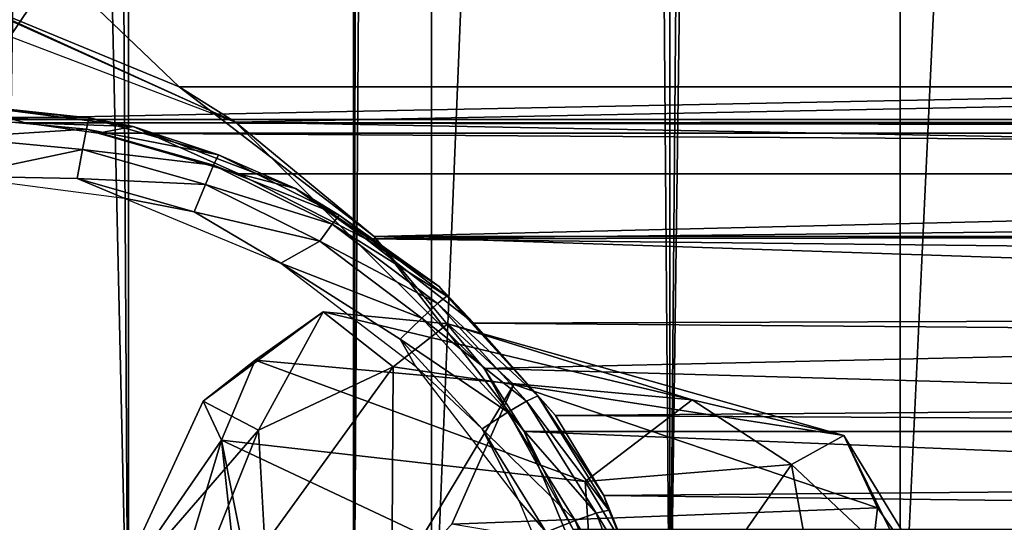
# Model space of a CAD drawing. Units: inches. Extents: x -1.58 to 1.58, y -2.53 to 2.53.
# Drawn here: x -0.06 to -0.04, y -0.88 to -0.87 of the extents above; entities that cross this region are included whole.
import ezdxf

# ---------------------------------------------------------------- set-up
doc = ezdxf.new("R2010")
doc.units = ezdxf.units.IN
doc.header["$MEASUREMENT"] = 0
doc.layers.get('0').update_dxf_attribs({"true_color": 0x5890e1})

msp = doc.modelspace()

# ---------------------------------------------------------------- linework, layer by layer
at = {"color": 221, "true_color": 0xe5a6d7}
for points in [[(-0.055594, 0.294232, 2.192518), (-0.055594, -0.88269, 2.192518), (-0.064297, 0.490385, 2.195775)], [(-0.064297, -0.490383, 2.195775), (-0.064297, 0.490385, 2.195775), (-0.055594, -0.88269, 2.192518)], [(-0.046404, -0.88269, 2.191141), (-0.055594, 0.294232, 2.192518), (-0.046404, 0.294232, 2.191141)], [(-0.046404, -0.88269, 2.191141), (-0.055594, -0.88269, 2.192518), (-0.055594, 0.294232, 2.192518)], [(-0.046404, -0.88269, 2.191141), (-0.046404, 0.294232, 2.191141), (-0.03845, 0.098078, 2.191505)], [(-0.03845, -0.294229, 2.191505), (-0.046404, -0.88269, 2.191141), (-0.03845, 0.098078, 2.191505)], [(-0.051771, -0.88269, 2.279391), (-0.05045, -0.686537, 2.279591), (-0.05045, -0.294229, 2.279591)], [(-0.051771, -0.490383, 2.279391), (-0.051771, -0.88269, 2.279391), (-0.05045, -0.294229, 2.279591)], [(-0.03845, -0.294229, 2.191505), (-0.03845, -1.078844, 2.191505), (-0.046404, -0.88269, 2.191141)], [(-0.055594, -0.88269, 2.192518), (-0.064297, -1.078844, 2.195775), (-0.064297, -0.490383, 2.195775)], [(-0.060727, -0.490383, 2.276911), (-0.060727, -1.078844, 2.276911), (-0.051771, -0.490383, 2.279391)], [(-0.060727, -1.078844, 2.276911), (-0.051771, -0.88269, 2.279391), (-0.051771, -0.490383, 2.279391)], [(-0.051771, -0.88269, 2.279391), (-0.05045, -0.88269, 2.279592), (-0.05045, -0.686537, 2.279591)], [(-0.042496, -0.686537, 2.279955), (-0.05045, -0.686537, 2.279591), (-0.05045, -0.88269, 2.279592)], [(-0.042496, -0.88269, 2.279955), (-0.042496, -0.686537, 2.279955), (-0.05045, -0.88269, 2.279592)], [(-0.042496, -0.686537, 2.279955), (-0.042496, -0.88269, 2.279955), (-0.033306, -0.686537, 2.278579)], [(-0.042496, -0.88269, 2.279955), (-0.033306, -0.88269, 2.278579), (-0.033306, -0.686537, 2.278579)], [(-0.053387, -0.877661, 0.716781), (-0.054324, -0.877167, 0.720001), (-0.05229, -0.87565, 0.721459)], [(-0.054324, -0.877167, 0.720001), (-0.053442, -0.876471, 0.7221), (-0.05229, -0.87565, 0.721459)], [(-0.053442, -0.876471, 0.7221), (-0.046025, -0.877146, 0.735693), (-0.05229, -0.87565, 0.721459)], [(-0.053387, -0.877661, 0.716781), (-0.05229, -0.87565, 0.721459), (-0.051102, -0.876582, 0.718382)], [(-0.05229, -0.87565, 0.721459), (-0.046025, -0.877146, 0.735693), (-0.050174, -0.87585, 0.720592)], [(-0.05229, -0.87565, 0.721459), (-0.050174, -0.87585, 0.720592), (-0.051102, -0.876582, 0.718382)], [(-0.051102, -0.876582, 0.718382), (-0.050174, -0.87585, 0.720592), (-0.049054, -0.876886, 0.720302)], [(-0.050174, -0.87585, 0.720592), (-0.046025, -0.877146, 0.735693), (-0.043451, -0.877751, 0.734276)], [(-0.050174, -0.87585, 0.720592), (-0.043451, -0.877751, 0.734276), (-0.049054, -0.876886, 0.720302)], [(-0.054324, -0.877167, 0.720001), (-0.054013, -0.877829, 0.722591), (-0.053442, -0.876471, 0.7221)], [(-0.054013, -0.877829, 0.722591), (-0.047839, -0.87853, 0.735949), (-0.053442, -0.876471, 0.7221)], [(-0.053442, -0.876471, 0.7221), (-0.047839, -0.87853, 0.735949), (-0.046025, -0.877146, 0.735693)], [(-0.053278, -0.879596, 0.714882), (-0.053387, -0.877661, 0.716781), (-0.051102, -0.876582, 0.718382)], [(-0.053278, -0.879596, 0.714882), (-0.051102, -0.876582, 0.718382), (-0.051123, -0.88033, 0.715186)], [(-0.051102, -0.876582, 0.718382), (-0.049054, -0.876886, 0.720302), (-0.051123, -0.88033, 0.715186)], [(-0.051123, -0.88033, 0.715186), (-0.049054, -0.876886, 0.720302), (-0.050102, -0.879254, 0.716893)], [(-0.049054, -0.876886, 0.720302), (-0.04288, -0.878977, 0.733513), (-0.050102, -0.879254, 0.716893)], [(-0.049054, -0.876886, 0.720302), (-0.043451, -0.877751, 0.734276), (-0.04288, -0.878977, 0.733513)], [(-0.047839, -0.87853, 0.735949), (-0.044336, -0.878242, 0.737511), (-0.046025, -0.877146, 0.735693)], [(-0.043451, -0.877751, 0.734276), (-0.046025, -0.877146, 0.735693), (-0.044336, -0.878242, 0.737511)], [(-0.055884, -0.880548, 0.717258), (-0.054324, -0.877167, 0.720001), (-0.053387, -0.877661, 0.716781)], [(-0.055884, -0.880548, 0.717258), (-0.054013, -0.877829, 0.722591), (-0.054324, -0.877167, 0.720001)], [(-0.055884, -0.880548, 0.717258), (-0.053387, -0.877661, 0.716781), (-0.055097, -0.88194, 0.714351)], [(-0.055097, -0.88194, 0.714351), (-0.053387, -0.877661, 0.716781), (-0.053278, -0.879596, 0.714882)], [(-0.044336, -0.878242, 0.737511), (-0.042246, -0.880214, 0.738345), (-0.043451, -0.877751, 0.734276)], [(-0.043451, -0.877751, 0.734276), (-0.041551, -0.880865, 0.737118), (-0.04288, -0.878977, 0.733513)], [(-0.041551, -0.880865, 0.737118), (-0.043451, -0.877751, 0.734276), (-0.042246, -0.880214, 0.738345)], [(-0.053174, -0.88204, 0.720572), (-0.054013, -0.877829, 0.722591), (-0.056107, -0.884826, 0.717303)], [(-0.056107, -0.884826, 0.717303), (-0.054013, -0.877829, 0.722591), (-0.055884, -0.880548, 0.717258)], [(-0.054013, -0.877829, 0.722591), (-0.047686, -0.880808, 0.737069), (-0.047839, -0.87853, 0.735949)], [(-0.053174, -0.88204, 0.720572), (-0.053852, -0.879359, 0.7228), (-0.054013, -0.877829, 0.722591)], [(-0.053852, -0.879359, 0.7228), (-0.047686, -0.880808, 0.737069), (-0.054013, -0.877829, 0.722591)], [(-0.044336, -0.878242, 0.737511), (-0.047839, -0.87853, 0.735949), (-0.046311, -0.881083, 0.73919)], [(-0.046311, -0.881083, 0.73919), (-0.043616, -0.882308, 0.740687), (-0.044336, -0.878242, 0.737511)], [(-0.042246, -0.880214, 0.738345), (-0.044336, -0.878242, 0.737511), (-0.043616, -0.882308, 0.740687)], [(-0.047686, -0.880808, 0.737069), (-0.046311, -0.881083, 0.73919), (-0.047839, -0.87853, 0.735949)], [(-0.050102, -0.879254, 0.716893), (-0.04288, -0.878977, 0.733513), (-0.043041, -0.880431, 0.73299)], [(-0.043041, -0.880431, 0.73299), (-0.04288, -0.878977, 0.733513), (-0.041551, -0.880865, 0.737118)]]:
    msp.add_3dface(points, dxfattribs=at)
at = {"color": 154, "true_color": 0x1c59b1}
for points in [[(-0.090733, -0.920184, 0.446742), (0.049267, -0.712184, 0.446736), (0.089267, -0.920184, 0.446742)], [(-0.090733, -0.920184, 0.446742), (-0.050733, -0.712184, 0.446736), (0.049267, -0.712184, 0.446736)], [(-0.090733, -0.920184, 0.446742), (-0.075733, -0.712184, 0.446736), (-0.050733, -0.712184, 0.446736)], [(0.053267, -0.871828, 0.483741), (-0.062733, -0.864184, 0.48374), (-0.054733, -0.871828, 0.483741)], [(0.053267, -0.871828, 0.483741), (0.061267, -0.864184, 0.483741), (-0.062733, -0.864184, 0.48374)], [(-0.054733, -0.871828, 0.483741), (-0.062733, -0.864184, 0.48374), (-0.058592, -0.87023, 0.483741)], [(-0.058592, -0.87023, 0.483741), (-0.060593, -0.869828, 0.671287), (-0.053777, -0.872426, 0.667319)], [(0.057267, -0.870074, 0.686652), (-0.058733, -0.872381, 0.690112), (0.057267, -0.872381, 0.690112)], [(-0.058733, -0.870074, 0.686652), (-0.058733, -0.872381, 0.690112), (0.057267, -0.870074, 0.686652)], [(-0.053777, -0.872426, 0.667319), (-0.058733, -0.870192, 0.670602), (0.057267, -0.870192, 0.670602)], [(-0.058592, -0.87023, 0.483741), (-0.053777, -0.872426, 0.667319), (-0.054733, -0.871828, 0.483741)], [(0.049953, -0.874371, 0.665391), (-0.053777, -0.872426, 0.667319), (0.057267, -0.870192, 0.670602)], [(-0.054733, -0.871828, 0.483741), (-0.053777, -0.872426, 0.667319), (-0.05142, -0.874371, 0.483741)], [(-0.054733, -0.871828, 0.483741), (-0.05142, -0.874371, 0.483741), (0.053267, -0.871828, 0.483741)], [(-0.05142, -0.874371, 0.483741), (0.049953, -0.874371, 0.483741), (0.053267, -0.871828, 0.483741)], [(-0.058444, -0.872122, 0.693912), (-0.057349, -0.872439, 0.690179), (-0.058733, -0.872381, 0.690112)], [(-0.058444, -0.872122, 0.693912), (-0.05855, -0.872144, 0.694836), (-0.056268, -0.872356, 0.694825)], [(-0.055515, -0.872499, 0.693906), (-0.057349, -0.872439, 0.690179), (-0.058444, -0.872122, 0.693912)], [(-0.058444, -0.872122, 0.693912), (-0.056268, -0.872356, 0.694825), (-0.055515, -0.872499, 0.693906)], [(-0.05855, -0.872144, 0.694836), (-0.05854, -0.872335, 0.695737), (-0.056268, -0.872356, 0.694825)], [(0.057267, -0.872381, 0.690112), (-0.058733, -0.872381, 0.690112), (-0.057349, -0.872439, 0.690179)], [(-0.05854, -0.872335, 0.695737), (-0.058531, -0.872689, 0.69659), (-0.056305, -0.872544, 0.695728)], [(-0.056268, -0.872356, 0.694825), (-0.05854, -0.872335, 0.695737), (-0.056305, -0.872544, 0.695728)], [(0.057267, -0.872381, 0.690112), (-0.057349, -0.872439, 0.690179), (0.056087, -0.872445, 0.690186)], [(0.056087, -0.872445, 0.690186), (-0.057349, -0.872439, 0.690179), (0.054915, -0.872613, 0.690377)], [(-0.057349, -0.872439, 0.690179), (-0.056105, -0.872614, 0.690378), (0.054915, -0.872613, 0.690377)], [(-0.055515, -0.872499, 0.693906), (-0.056105, -0.872614, 0.690378), (-0.057349, -0.872439, 0.690179)], [(-0.056268, -0.872356, 0.694825), (-0.056305, -0.872544, 0.695728), (-0.054065, -0.872984, 0.694843)], [(-0.055515, -0.872499, 0.693906), (-0.056268, -0.872356, 0.694825), (-0.054065, -0.872984, 0.694843)], [(0.049953, -0.874371, 0.665391), (-0.049553, -0.876614, 0.663775), (-0.053777, -0.872426, 0.667319)], [(-0.05142, -0.874371, 0.483741), (-0.053777, -0.872426, 0.667319), (-0.05142, -0.874371, 0.665391)], [(-0.056305, -0.872544, 0.695728), (-0.058531, -0.872689, 0.69659), (-0.056372, -0.872891, 0.696581)], [(-0.056305, -0.872544, 0.695728), (-0.056372, -0.872891, 0.696581), (-0.054147, -0.873158, 0.695747)], [(-0.054065, -0.872984, 0.694843), (-0.056305, -0.872544, 0.695728), (-0.054147, -0.873158, 0.695747)], [(-0.055515, -0.872499, 0.693906), (-0.053717, -0.873304, 0.69111), (-0.056105, -0.872614, 0.690378)], [(0.054915, -0.872613, 0.690377), (-0.056105, -0.872614, 0.690378), (0.052541, -0.873302, 0.691108)], [(-0.056105, -0.872614, 0.690378), (-0.053717, -0.873304, 0.69111), (0.052541, -0.873302, 0.691108)], [(-0.052755, -0.873552, 0.693948), (-0.053717, -0.873304, 0.69111), (-0.055515, -0.872499, 0.693906)], [(-0.055515, -0.872499, 0.693906), (-0.054065, -0.872984, 0.694843), (-0.052755, -0.873552, 0.693948)], [(-0.058531, -0.872689, 0.69659), (-0.058521, -0.873342, 0.69754), (-0.056372, -0.872891, 0.696581)], [(-0.058521, -0.873342, 0.69754), (-0.056466, -0.873386, 0.697353), (-0.056372, -0.872891, 0.696581)], [(-0.056372, -0.872891, 0.696581), (-0.056466, -0.873386, 0.697353), (-0.054286, -0.873484, 0.696598)], [(-0.054147, -0.873158, 0.695747), (-0.056372, -0.872891, 0.696581), (-0.054286, -0.873484, 0.696598)], [(-0.054065, -0.872984, 0.694843), (-0.054147, -0.873158, 0.695747), (-0.052014, -0.874004, 0.694892)], [(-0.052755, -0.873552, 0.693948), (-0.054065, -0.872984, 0.694843), (-0.052014, -0.874004, 0.694892)], [(-0.054147, -0.873158, 0.695747), (-0.054286, -0.873484, 0.696598), (-0.052138, -0.874158, 0.695792)], [(-0.052014, -0.874004, 0.694892), (-0.054147, -0.873158, 0.695747), (-0.052138, -0.874158, 0.695792)], [(0.052541, -0.873302, 0.691108), (-0.053717, -0.873304, 0.69111), (-0.051561, -0.874408, 0.692121)], [(-0.052755, -0.873552, 0.693948), (-0.051561, -0.874408, 0.692121), (-0.053717, -0.873304, 0.69111)], [(0.052541, -0.873302, 0.691108), (-0.051561, -0.874408, 0.692121), (0.05062, -0.874268, 0.692003)], [(-0.058521, -0.873342, 0.69754), (-0.055665, -0.873719, 0.697534), (-0.056466, -0.873386, 0.697353)], [(-0.054286, -0.873484, 0.696598), (-0.056466, -0.873386, 0.697353), (-0.054479, -0.873951, 0.69737)], [(-0.056466, -0.873386, 0.697353), (-0.055665, -0.873719, 0.697534), (-0.054479, -0.873951, 0.69737)], [(-0.054286, -0.873484, 0.696598), (-0.054479, -0.873951, 0.69737), (-0.052345, -0.87445, 0.696643)], [(-0.052138, -0.874158, 0.695792), (-0.054286, -0.873484, 0.696598), (-0.052345, -0.87445, 0.696643)], [(-0.05032, -0.87522, 0.694034), (-0.051561, -0.874408, 0.692121), (-0.052755, -0.873552, 0.693948)], [(-0.052755, -0.873552, 0.693948), (-0.052014, -0.874004, 0.694892), (-0.05032, -0.87522, 0.694034)], [(-0.055665, -0.873719, 0.697534), (-0.053004, -0.874821, 0.697581), (-0.054479, -0.873951, 0.69737)], [(-0.052345, -0.87445, 0.696643), (-0.054479, -0.873951, 0.69737), (-0.053004, -0.874821, 0.697581)], [(-0.052014, -0.874004, 0.694892), (-0.052138, -0.874158, 0.695792), (-0.050186, -0.875383, 0.694965)], [(-0.05032, -0.87522, 0.694034), (-0.052014, -0.874004, 0.694892), (-0.050186, -0.875383, 0.694965)], [(-0.052138, -0.874158, 0.695792), (-0.052345, -0.87445, 0.696643), (-0.050347, -0.875508, 0.695865)], [(-0.050186, -0.875383, 0.694965), (-0.052138, -0.874158, 0.695792), (-0.050347, -0.875508, 0.695865)], [(0.05062, -0.874268, 0.692003), (-0.051561, -0.874408, 0.692121), (0.048951, -0.875506, 0.692976)], [(-0.052345, -0.87445, 0.696643), (-0.053004, -0.874821, 0.697581), (-0.050615, -0.875755, 0.696712)], [(-0.050347, -0.875508, 0.695865), (-0.052345, -0.87445, 0.696643), (-0.050615, -0.875755, 0.696712)], [(-0.051561, -0.874408, 0.692121), (-0.04973, -0.875839, 0.693209), (0.048951, -0.875506, 0.692976)], [(-0.05032, -0.87522, 0.694034), (-0.04973, -0.875839, 0.693209), (-0.051561, -0.874408, 0.692121)], [(-0.05142, -0.874371, 0.483741), (-0.049553, -0.876614, 0.663775), (-0.048877, -0.877684, 0.483741)], [(-0.048877, -0.877684, 0.483741), (0.04741, -0.877684, 0.483741), (-0.05142, -0.874371, 0.483741)], [(-0.05142, -0.874371, 0.483741), (-0.05142, -0.874371, 0.665391), (-0.049553, -0.876614, 0.663775)], [(-0.05142, -0.874371, 0.483741), (0.04741, -0.877684, 0.483741), (0.049953, -0.874371, 0.483741)], [(0.046575, -0.879347, 0.662428), (-0.049553, -0.876614, 0.663775), (0.049953, -0.874371, 0.665391)], [(-0.050615, -0.875755, 0.696712), (-0.053004, -0.874821, 0.697581), (-0.050981, -0.876115, 0.697479)], [(-0.050981, -0.876115, 0.697479), (-0.053004, -0.874821, 0.697581), (-0.050718, -0.876573, 0.697675)], [(-0.05032, -0.87522, 0.694034), (-0.050186, -0.875383, 0.694965), (-0.048643, -0.877073, 0.695063)], [(-0.048643, -0.877073, 0.695063), (-0.048345, -0.877412, 0.694162), (-0.05032, -0.87522, 0.694034)], [(-0.048345, -0.877412, 0.694162), (-0.04973, -0.875839, 0.693209), (-0.05032, -0.87522, 0.694034)], [(-0.050186, -0.875383, 0.694965), (-0.050347, -0.875508, 0.695865), (-0.048643, -0.877073, 0.695063)], [(-0.050347, -0.875508, 0.695865), (-0.050615, -0.875755, 0.696712), (-0.048835, -0.877164, 0.695961)], [(-0.048643, -0.877073, 0.695063), (-0.050347, -0.875508, 0.695865), (-0.048835, -0.877164, 0.695961)], [(0.048951, -0.875506, 0.692976), (-0.04973, -0.875839, 0.693209), (0.047896, -0.876633, 0.693718)], [(-0.050615, -0.875755, 0.696712), (-0.050981, -0.876115, 0.697479), (-0.049154, -0.877355, 0.696806)], [(-0.048835, -0.877164, 0.695961), (-0.050615, -0.875755, 0.696712), (-0.049154, -0.877355, 0.696806)], [(-0.04973, -0.875839, 0.693209), (-0.048345, -0.877412, 0.694162), (0.047896, -0.876633, 0.693718)], [(-0.049154, -0.877355, 0.696806), (-0.050981, -0.876115, 0.697479), (-0.04959, -0.877639, 0.697568)], [(-0.050981, -0.876115, 0.697479), (-0.050718, -0.876573, 0.697675), (-0.04959, -0.877639, 0.697568)], [(-0.04959, -0.877639, 0.697568), (-0.050718, -0.876573, 0.697675), (-0.048965, -0.878854, 0.697811)], [(-0.048877, -0.877684, 0.483741), (-0.049553, -0.876614, 0.663775), (-0.048042, -0.879347, 0.662428)], [(0.046575, -0.879347, 0.662428), (-0.048042, -0.879347, 0.662428), (-0.049553, -0.876614, 0.663775)], [(0.047896, -0.876633, 0.693718), (-0.048345, -0.877412, 0.694162), (0.047053, -0.877947, 0.694437)], [(-0.048643, -0.877073, 0.695063), (-0.048835, -0.877164, 0.695961), (-0.047437, -0.879017, 0.695183)], [(-0.048643, -0.877073, 0.695063), (-0.047521, -0.878769, 0.694816), (-0.048345, -0.877412, 0.694162)], [(-0.047437, -0.879017, 0.695183), (-0.047521, -0.878769, 0.694816), (-0.048643, -0.877073, 0.695063)], [(-0.048835, -0.877164, 0.695961), (-0.049154, -0.877355, 0.696806), (-0.047653, -0.879069, 0.696078)], [(-0.047437, -0.879017, 0.695183), (-0.048835, -0.877164, 0.695961), (-0.047653, -0.879069, 0.696078)], [(-0.049154, -0.877355, 0.696806), (-0.04959, -0.877639, 0.697568), (-0.048012, -0.879195, 0.696918)], [(-0.047653, -0.879069, 0.696078), (-0.049154, -0.877355, 0.696806), (-0.048012, -0.879195, 0.696918)], [(-0.048345, -0.877412, 0.694162), (-0.047521, -0.878769, 0.694816), (0.047053, -0.877947, 0.694437)], [(-0.048012, -0.879195, 0.696918), (-0.04959, -0.877639, 0.697568), (-0.048502, -0.879392, 0.697675)], [(-0.04959, -0.877639, 0.697568), (-0.048965, -0.878854, 0.697811), (-0.048502, -0.879392, 0.697675)], [(-0.048877, -0.877684, 0.483741), (-0.048042, -0.879347, 0.662428), (-0.047279, -0.881543, 0.483741)], [(-0.048877, -0.877684, 0.483741), (0.045812, -0.881543, 0.483741), (0.04741, -0.877684, 0.483741)], [(-0.047279, -0.881543, 0.483741), (0.045812, -0.881543, 0.483741), (-0.048877, -0.877684, 0.483741)], [(0.047053, -0.877947, 0.694437), (-0.047521, -0.878769, 0.694816), (0.046265, -0.87992, 0.695263)], [(-0.047521, -0.878769, 0.694816), (-0.046914, -0.880278, 0.695385), (0.046265, -0.87992, 0.695263)], [(-0.047437, -0.879017, 0.695183), (-0.046914, -0.880278, 0.695385), (-0.047521, -0.878769, 0.694816)], [(-0.048502, -0.879392, 0.697675), (-0.048965, -0.878854, 0.697811), (-0.047862, -0.88151, 0.69798)], [(-0.047653, -0.879069, 0.696078), (-0.048012, -0.879195, 0.696918), (-0.046843, -0.881157, 0.696212)], [(-0.047653, -0.879069, 0.696078), (-0.046914, -0.880278, 0.695385), (-0.047437, -0.879017, 0.695183)], [(-0.046843, -0.881157, 0.696212), (-0.046914, -0.880278, 0.695385), (-0.047653, -0.879069, 0.696078)], [(-0.048012, -0.879195, 0.696918), (-0.048502, -0.879392, 0.697675), (-0.047229, -0.881213, 0.697048)], [(-0.046843, -0.881157, 0.696212), (-0.048012, -0.879195, 0.696918), (-0.047229, -0.881213, 0.697048)]]:
    msp.add_3dface(points, dxfattribs=at)

doc.saveas('drawing.dxf')
